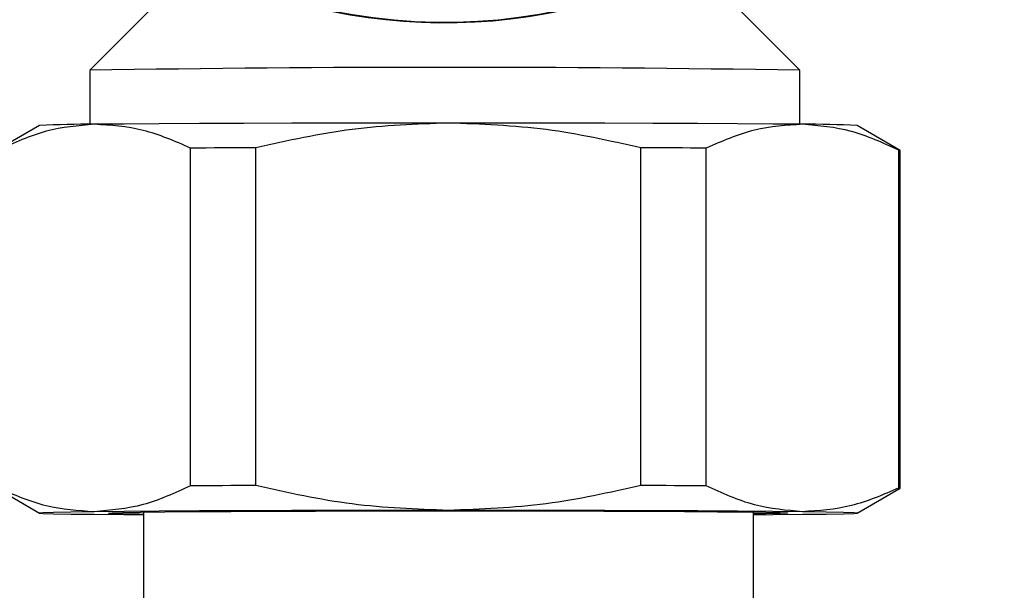
# Model space of a CAD drawing. Units: millimetres. Extents: x 10 to 416, y 10 to 287.
# Drawn here: x 89 to 112, y 156 to 169 of the extents above; entities that cross this region are included whole.
import ezdxf

# ---------------------------------------------------------------- set-up
doc = ezdxf.new("R2010")
doc.units = ezdxf.units.MM

msp = doc.modelspace()

# ---------------------------------------------------------------- linework, layer by layer
at = {"color": 7, "linetype": 'Continuous', "lineweight": 25}
for p, q in [((92.321, 169.108), (90.864, 167.651)), ((107.363, 167.651), (105.906, 169.108)), ((90.863, 167.65), (90.863, 166.395)), ((107.363, 166.397), (107.363, 167.65)), ((89.698, 166.366), (88.698, 165.789)), ((109.697, 165.789), (108.697, 166.366)), ((93.206, 157.998), (93.206, 165.844)), ((94.725, 158.004), (94.725, 165.849)), ((103.67, 158.004), (103.67, 165.849)), ((105.189, 157.998), (105.189, 165.844)), ((109.661, 157.949), (109.661, 165.794)), ((109.697, 157.943), (109.697, 165.788)), ((88.698, 157.943), (89.698, 157.365)), ((108.697, 157.365), (109.697, 157.943)), ((92.11, 157.388), (92.11, 154.666)), ((106.285, 154.666), (106.285, 157.388))]:
    msp.add_line(p, q, dxfattribs=at)
at = {"color": 7, "linetype": 'Continuous', "lineweight": 25, "flags": 128}
for points in [[(99.197, 166.426), (97.957, 166.426), (96.739, 166.424), (95.562, 166.422), (94.447, 166.418), (93.414, 166.414), (92.48, 166.409), (91.661, 166.403), (90.97, 166.396)], [(107.425, 166.396), (106.734, 166.403), (105.915, 166.409), (104.981, 166.414), (103.947, 166.418), (102.833, 166.422), (101.656, 166.424), (100.437, 166.426), (99.197, 166.426)], [(94.725, 165.849), (94.528, 165.849), (94.332, 165.848), (94.139, 165.847), (93.947, 165.847), (93.759, 165.846), (93.572, 165.845), (93.388, 165.844), (93.206, 165.844)], [(105.189, 165.844), (105.007, 165.844), (104.823, 165.845), (104.636, 165.846), (104.447, 165.847), (104.256, 165.847), (104.063, 165.848), (103.867, 165.849), (103.67, 165.849)], [(94.725, 158.004), (94.528, 158.003), (94.332, 158.003), (94.139, 158.002), (93.947, 158.001), (93.759, 158.001), (93.572, 158), (93.388, 157.999), (93.206, 157.998)], [(105.189, 157.998), (105.007, 157.999), (104.823, 158), (104.636, 158.001), (104.447, 158.001), (104.256, 158.002), (104.063, 158.003), (103.867, 158.003), (103.67, 158.004)], [(109.697, 157.943), (109.697, 157.943), (109.695, 157.945), (109.688, 157.946), (109.677, 157.948), (109.661, 157.949)], [(90.97, 157.396), (90.421, 157.389), (90.021, 157.382), (89.779, 157.374), (89.697, 157.366), (89.779, 157.358), (90.021, 157.35), (90.421, 157.343), (90.97, 157.336)], [(99.197, 157.427), (97.957, 157.426), (96.739, 157.425), (95.562, 157.422), (94.447, 157.419), (93.414, 157.414), (92.48, 157.409), (91.661, 157.403), (90.97, 157.396)], [(91.297, 157.366), (91.382, 157.373), (91.632, 157.381), (92.044, 157.387), (92.609, 157.394), (93.314, 157.4), (94.144, 157.405), (95.082, 157.409), (96.108, 157.412), (97.199, 157.415), (98.333, 157.416), (99.486, 157.416), (100.632, 157.416), (101.748, 157.414), (102.81, 157.411), (103.794, 157.407), (104.681, 157.402), (105.45, 157.397), (106.087, 157.391), (106.576, 157.384), (106.908, 157.377), (107.076, 157.37), (107.076, 157.362), (106.908, 157.355), (106.576, 157.348), (106.285, 157.344)], [(107.425, 157.396), (106.734, 157.403), (105.915, 157.409), (104.981, 157.414), (103.947, 157.419), (102.833, 157.422), (101.656, 157.425), (100.437, 157.426), (99.197, 157.427)], [(107.425, 157.336), (107.974, 157.343), (108.374, 157.35), (108.616, 157.358), (108.697, 157.366), (108.616, 157.374), (108.374, 157.382), (107.974, 157.389), (107.425, 157.396)], [(90.97, 157.336), (91.661, 157.329), (92.11, 157.326)], [(106.285, 157.326), (106.734, 157.329), (107.425, 157.336)]]:
    msp.add_lwpolyline(points, dxfattribs=at)
at = {"color": 7, "linetype": 'Continuous', "lineweight": 25}
for centre, radius, start, end in [((99.113, 181.755), 13, 241.694, 359.9991), ((99.113, 181.768), 13, 240.8765, 310.058), ((99.113, -329.389), 497.108, 89.04908, 90.95092), ((90.834, 144.957), 21.44, 89.6358, 93.0369), ((107.561, 144.957), 21.44, 86.9631, 90.3642), ((109.664, 165.693), 0.101, 70.6908, 91.9426), ((92.138, 173.177), 15.834, 266.9574, 269.8989)]:
    msp.add_arc(centre, radius, start, end, dxfattribs=at)
for points, knots in [([(90.97, 166.396), (90.596, 166.364), (89.842, 166.301), (89.105, 165.964), (88.734, 165.794)], [0, 0, 0, 0, 0.496074, 1, 1, 1, 1]), ([(93.206, 165.844), (92.841, 166.003), (92.104, 166.324), (91.35, 166.372), (90.97, 166.396)], [0, 0, 0, 0, 0.49656, 1, 1, 1, 1]), ([(99.197, 166.426), (98.449, 166.399), (96.941, 166.343), (95.468, 166.015), (94.725, 165.849)], [0, 0, 0, 0, 0.496074, 1, 1, 1, 1]), ([(103.67, 165.849), (102.938, 166.013), (101.465, 166.342), (99.957, 166.398), (99.197, 166.426)], [0, 0, 0, 0, 0.49656, 1, 1, 1, 1]), ([(107.425, 166.396), (107.051, 166.373), (106.296, 166.326), (105.56, 166.005), (105.189, 165.844)], [0, 0, 0, 0, 0.496074, 1, 1, 1, 1]), ([(109.661, 165.794), (109.295, 165.962), (108.559, 166.299), (107.804, 166.364), (107.425, 166.396)], [0, 0, 0, 0, 0.49656, 1, 1, 1, 1]), ([(90.97, 157.396), (90.596, 157.42), (89.842, 157.467), (89.105, 157.787), (88.734, 157.949)], [0, 0, 0, 0, 0.496074, 1, 1, 1, 1]), ([(93.206, 157.998), (92.841, 157.831), (92.104, 157.494), (91.35, 157.429), (90.97, 157.396)], [0, 0, 0, 0, 0.49656, 1, 1, 1, 1]), ([(99.197, 157.427), (98.449, 157.454), (96.941, 157.51), (95.468, 157.838), (94.725, 158.004)], [0, 0, 0, 0, 0.496074, 1, 1, 1, 1]), ([(103.67, 158.004), (102.938, 157.841), (101.465, 157.511), (99.957, 157.455), (99.197, 157.427)], [0, 0, 0, 0, 0.49656, 1, 1, 1, 1]), ([(107.425, 157.396), (107.051, 157.428), (106.296, 157.492), (105.56, 157.829), (105.189, 157.998)], [0, 0, 0, 0, 0.496074, 1, 1, 1, 1]), ([(109.661, 157.949), (109.295, 157.79), (108.559, 157.469), (107.804, 157.421), (107.425, 157.396)], [0, 0, 0, 0, 0.49656, 1, 1, 1, 1])]:
    msp.add_open_spline(points, degree=3, knots=knots, dxfattribs=at)

doc.saveas('drawing.dxf')
